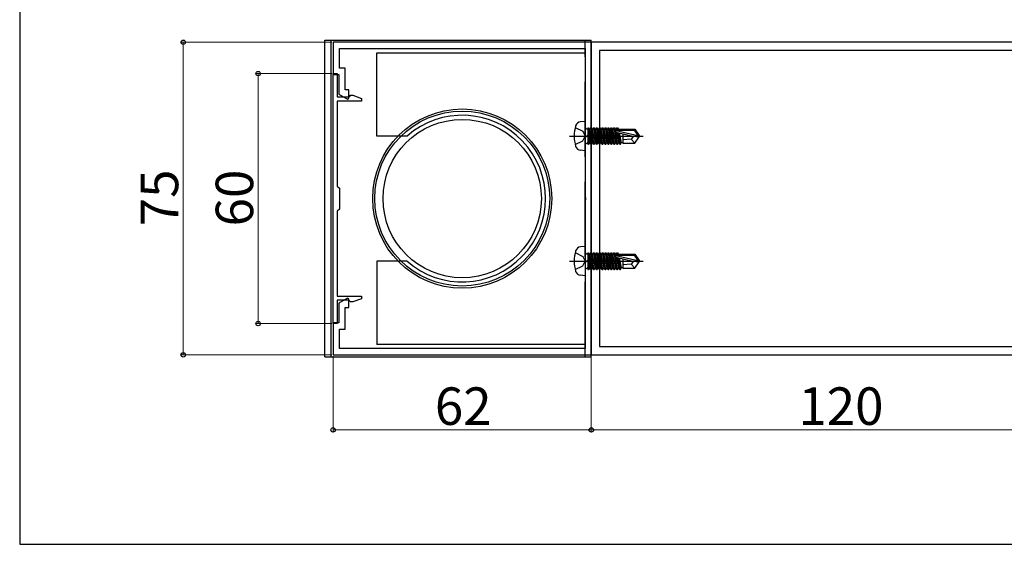
# Model space of a CAD drawing. Extents: x 0 to 175, y 0 to 261.
# Drawn here: x 0 to 39, y 0 to 21 of the extents above; entities that cross this region are included whole.
import ezdxf

# ---------------------------------------------------------------- set-up
doc = ezdxf.new("R2010")
doc.units = 0
doc.linetypes.add('YCENTER_1', pattern=[13, 10, -1, 1, -1])
doc.linetypes.add('YHIDDEN_1', pattern=[4, 3, -1])
for name, color, linetype, lineweight in [('YKK_11', 7, 'CONTINUOUS', 30), ('YKK_13', 4, 'CONTINUOUS', 30), ('YKK_D', 6, 'CONTINUOUS', 13), ('YKK_ZWAK', 7, 'CONTINUOUS', 30)]:
    doc.layers.add(name, color=color, linetype=linetype, lineweight=lineweight)
doc.styles.add('text-b', font='txt')

msp = doc.modelspace()

# ---------------------------------------------------------------- linework, layer by layer
at = {"layer": 'YKK_11', "linetype": 'ByBlock', "lineweight": -2, "ltscale": 0.5}
for p, q in [((22.879, 20.075), (12.545, 20.075)), ((12.545, 20.075), (12.545, 18.791)), ((12.795, 19.041), (12.795, 19.825)), ((12.795, 19.825), (22.629, 19.825)), ((22.629, 19.825), (22.629, 16.401)), ((42.879, 20.075), (22.879, 20.075)), ((22.879, 20.075), (22.879, 7.575)), ((22.879, 7.575), (22.879, 20.075)), ((42.545, 19.741), (23.212, 19.741)), ((23.212, 19.741), (23.212, 7.908)), ((13.029, 19.041), (12.795, 19.041)), ((13.029, 18.175), (13.029, 19.041)), ((12.545, 8.825), (12.545, 18.825)), ((12.545, 18.825), (12.712, 18.825)), ((12.545, 18.791), (12.779, 18.791)), ((12.712, 18.825), (12.712, 17.891)), ((12.779, 18.791), (12.779, 18.002)), ((13.179, 18.175), (13.029, 18.175)), ((13.179, 17.837), (13.179, 18.175)), ((12.712, 17.891), (13.179, 17.891)), ((12.779, 18.002), (13.122, 17.804)), ((13.122, 17.804), (13.179, 17.837)), ((13.179, 17.891), (13.212, 17.925)), ((13.212, 17.925), (13.245, 17.958)), ((13.245, 17.958), (13.329, 17.958)), ((13.329, 17.958), (13.679, 17.831)), ((13.679, 17.831), (13.679, 17.725)), ((13.679, 17.725), (12.712, 17.725)), ((12.712, 17.725), (12.712, 14.325)), ((22.629, 16.401), (22.649, 16.37)), ((22.649, 16.279), (22.629, 16.248)), ((22.629, 16.248), (22.629, 13.901)), ((22.649, 16.37), (22.649, 16.279)), ((12.712, 14.325), (12.795, 14.241)), ((12.795, 14.241), (12.795, 13.408)), ((22.629, 13.901), (22.649, 13.87)), ((22.649, 13.87), (22.649, 13.779)), ((12.795, 13.408), (12.712, 13.325)), ((22.649, 13.779), (22.629, 13.748)), ((22.629, 13.748), (22.629, 11.401)), ((12.712, 13.325), (12.712, 9.925)), ((22.629, 11.401), (22.649, 11.37)), ((22.649, 11.279), (22.629, 11.248)), ((22.629, 11.248), (22.629, 7.825)), ((22.649, 11.37), (22.649, 11.279)), ((12.712, 9.925), (13.679, 9.925)), ((13.679, 9.925), (13.679, 9.819)), ((13.179, 9.758), (12.712, 9.758)), ((12.712, 9.758), (12.712, 8.825)), ((13.122, 9.845), (12.779, 9.647)), ((12.779, 9.647), (12.779, 8.858)), ((13.029, 8.608), (13.029, 9.475)), ((13.029, 9.475), (13.179, 9.475)), ((13.179, 9.812), (13.122, 9.845)), ((13.179, 9.475), (13.179, 9.812)), ((13.212, 9.725), (13.179, 9.758)), ((13.245, 9.691), (13.212, 9.725)), ((13.329, 9.691), (13.245, 9.691)), ((13.679, 9.819), (13.329, 9.691)), ((12.779, 8.858), (12.545, 8.858)), ((12.545, 8.858), (12.545, 7.575)), ((12.712, 8.825), (12.545, 8.825)), ((12.795, 7.825), (12.795, 8.608)), ((12.795, 8.608), (13.029, 8.608)), ((23.212, 7.908), (42.545, 7.908)), ((12.545, 7.575), (22.879, 7.575)), ((22.629, 7.825), (12.795, 7.825)), ((22.879, 7.575), (42.879, 7.575))]:
    msp.add_line(p, q, dxfattribs=at)
at = {"layer": 'YKK_13'}
for p, q in [((12.212, 7.491), (12.212, 20.158)), ((12.212, 20.158), (22.879, 20.158)), ((12.462, 7.491), (12.462, 20.158)), ((22.879, 7.491), (22.879, 20.158)), ((14.295, 19.658), (22.629, 19.658)), ((14.295, 16.325), (14.295, 19.658)), ((22.629, 19.658), (22.629, 7.991)), ((22.629, 16.908), (22.442, 16.892)), ((22.629, 16.908), (22.629, 15.741)), ((22.712, 16.613), (22.745, 16.613)), ((22.745, 16.654), (22.745, 15.995)), ((22.745, 16.654), (22.76, 16.654)), ((22.745, 16.572), (22.847, 15.995)), ((22.876, 15.995), (22.76, 16.654)), ((22.76, 16.654), (22.796, 16.591)), ((22.796, 16.591), (22.913, 16.058)), ((22.811, 16.591), (22.796, 16.591)), ((22.847, 16.654), (22.811, 16.591)), ((22.928, 16.058), (22.811, 16.591)), ((22.847, 16.654), (22.964, 15.995)), ((22.847, 16.654), (22.876, 16.654)), ((22.993, 15.995), (22.876, 16.654)), ((22.876, 16.654), (22.913, 16.591)), ((22.913, 16.591), (23.03, 16.058)), ((22.928, 16.591), (22.913, 16.591)), ((22.964, 16.654), (22.928, 16.591)), ((23.044, 16.058), (22.928, 16.591)), ((22.964, 16.654), (23.081, 15.995)), ((22.964, 16.654), (22.993, 16.654)), ((23.11, 15.995), (22.993, 16.654)), ((22.993, 16.654), (23.03, 16.591)), ((23.03, 16.591), (23.146, 16.058)), ((23.044, 16.591), (23.03, 16.591)), ((23.081, 16.654), (23.044, 16.591)), ((23.161, 16.058), (23.044, 16.591)), ((23.081, 16.654), (23.11, 16.654)), ((23.081, 16.654), (23.197, 15.995)), ((23.11, 16.654), (23.146, 16.591)), ((23.226, 15.995), (23.11, 16.654)), ((23.146, 16.591), (23.263, 16.058)), ((23.161, 16.591), (23.146, 16.591)), ((23.197, 16.654), (23.161, 16.591)), ((23.278, 16.058), (23.161, 16.591)), ((23.197, 16.654), (23.314, 15.995)), ((23.197, 16.654), (23.226, 16.654)), ((23.226, 16.654), (23.263, 16.591)), ((23.343, 15.995), (23.226, 16.654)), ((23.263, 16.591), (23.38, 16.058)), ((23.278, 16.591), (23.263, 16.591)), ((23.314, 16.654), (23.278, 16.591)), ((23.394, 16.058), (23.278, 16.591)), ((23.314, 16.654), (23.431, 15.995)), ((23.314, 16.654), (23.343, 16.654)), ((23.343, 16.654), (23.38, 16.591)), ((23.46, 15.995), (23.343, 16.654)), ((23.38, 16.591), (23.496, 16.058)), ((23.394, 16.591), (23.38, 16.591)), ((23.431, 16.654), (23.394, 16.591)), ((23.511, 16.058), (23.394, 16.591)), ((23.431, 16.654), (23.547, 15.995)), ((23.431, 16.654), (23.46, 16.654)), ((23.46, 16.654), (23.496, 16.591)), ((23.576, 15.995), (23.46, 16.654)), ((23.496, 16.591), (23.613, 16.058)), ((23.511, 16.591), (23.496, 16.591)), ((23.547, 16.654), (23.511, 16.591)), ((23.628, 16.058), (23.511, 16.591)), ((23.547, 16.654), (23.664, 15.995)), ((23.547, 16.654), (23.576, 16.654)), ((23.576, 16.654), (23.613, 16.591)), ((23.693, 15.995), (23.576, 16.654)), ((23.613, 16.591), (23.73, 16.058)), ((23.628, 16.591), (23.613, 16.591)), ((23.664, 16.654), (23.628, 16.591)), ((23.744, 16.058), (23.628, 16.591)), ((23.664, 16.654), (23.781, 15.995)), ((23.664, 16.654), (23.693, 16.654)), ((23.693, 16.654), (23.73, 16.591)), ((23.81, 15.995), (23.693, 16.654)), ((23.73, 16.591), (23.846, 16.058)), ((23.744, 16.591), (23.73, 16.591)), ((23.781, 16.654), (23.744, 16.591)), ((23.861, 16.058), (23.744, 16.591)), ((23.781, 16.654), (23.897, 15.995)), ((23.781, 16.654), (23.81, 16.654)), ((23.81, 16.654), (23.846, 16.591)), ((23.926, 15.995), (23.81, 16.654)), ((23.846, 16.591), (23.856, 16.545)), ((23.861, 16.591), (23.846, 16.591)), ((23.897, 16.654), (23.861, 16.591)), ((23.869, 16.554), (23.861, 16.591)), ((23.887, 16.558), (24.594, 16.558)), ((23.897, 16.654), (23.926, 16.654)), ((23.897, 16.654), (23.914, 16.558)), ((23.926, 16.654), (23.963, 16.591)), ((23.944, 16.558), (23.926, 16.654)), ((24.145, 16.591), (23.963, 16.591)), ((23.963, 16.591), (23.97, 16.558)), ((24.145, 16.608), (24.621, 16.608)), ((24.145, 16.608), (24.145, 16.558)), ((24.621, 16.608), (24.594, 16.558)), ((24.594, 16.558), (24.735, 16.35)), ((24.621, 16.608), (24.795, 16.35)), ((15.507, 16.325), (14.295, 16.325)), ((22.811, 16.058), (22.745, 16.358)), ((22.745, 16.291), (22.796, 16.058)), ((23.86, 16.548), (24.735, 16.35)), ((23.871, 16.478), (23.963, 16.058)), ((23.877, 16.476), (24.544, 16.325)), ((23.978, 16.058), (23.887, 16.474)), ((23.931, 16.464), (24.014, 15.995)), ((24.043, 15.995), (23.961, 16.457)), ((23.994, 16.45), (24.08, 16.058)), ((24.145, 16.415), (24.145, 16.041)), ((24.479, 16.208), (24.145, 16.175)), ((24.562, 16.325), (24.479, 16.208)), ((24.479, 16.208), (24.621, 16.041)), ((24.544, 16.325), (24.795, 16.3)), ((24.544, 16.325), (24.795, 16.325)), ((24.621, 16.041), (24.795, 16.3)), ((24.735, 16.35), (24.795, 16.35)), ((24.795, 16.35), (24.795, 16.3)), ((24.795, 16.3), (24.795, 16.35)), ((22.712, 16.036), (22.745, 16.036)), ((22.76, 15.995), (22.745, 16.077)), ((22.745, 15.995), (22.76, 15.995)), ((22.76, 15.995), (22.796, 16.058)), ((22.811, 16.058), (22.796, 16.058)), ((22.847, 15.995), (22.811, 16.058)), ((22.847, 15.995), (22.876, 15.995)), ((22.876, 15.995), (22.913, 16.058)), ((22.928, 16.058), (22.913, 16.058)), ((22.964, 15.995), (22.928, 16.058)), ((22.964, 15.995), (22.993, 15.995)), ((22.993, 15.995), (23.03, 16.058)), ((23.044, 16.058), (23.03, 16.058)), ((23.081, 15.995), (23.044, 16.058)), ((23.081, 15.995), (23.11, 15.995)), ((23.11, 15.995), (23.146, 16.058)), ((23.161, 16.058), (23.146, 16.058)), ((23.197, 15.995), (23.161, 16.058)), ((23.197, 15.995), (23.226, 15.995)), ((23.226, 15.995), (23.263, 16.058)), ((23.278, 16.058), (23.263, 16.058)), ((23.314, 15.995), (23.278, 16.058)), ((23.314, 15.995), (23.343, 15.995)), ((23.343, 15.995), (23.38, 16.058)), ((23.394, 16.058), (23.38, 16.058)), ((23.431, 15.995), (23.394, 16.058)), ((23.431, 15.995), (23.46, 15.995)), ((23.46, 15.995), (23.496, 16.058)), ((23.511, 16.058), (23.496, 16.058)), ((23.547, 15.995), (23.511, 16.058)), ((23.547, 15.995), (23.576, 15.995)), ((23.576, 15.995), (23.613, 16.058)), ((23.628, 16.058), (23.613, 16.058)), ((23.664, 15.995), (23.628, 16.058)), ((23.664, 15.995), (23.693, 15.995)), ((23.693, 15.995), (23.73, 16.058)), ((23.744, 16.058), (23.73, 16.058)), ((23.781, 15.995), (23.744, 16.058)), ((23.781, 15.995), (23.81, 15.995)), ((23.81, 15.995), (23.846, 16.058)), ((23.861, 16.058), (23.846, 16.058)), ((23.897, 15.995), (23.861, 16.058)), ((23.897, 15.995), (23.926, 15.995)), ((23.926, 15.995), (23.963, 16.058)), ((23.978, 16.058), (23.963, 16.058)), ((24.014, 15.995), (23.978, 16.058)), ((24.014, 15.995), (24.043, 15.995)), ((24.043, 15.995), (24.08, 16.058)), ((24.145, 16.058), (24.08, 16.058)), ((24.145, 16.041), (24.621, 16.041)), ((22.629, 15.741), (22.442, 15.758)), ((22.629, 11.908), (22.442, 11.892)), ((22.629, 11.908), (22.629, 10.741)), ((22.712, 11.613), (22.745, 11.613)), ((22.745, 11.654), (22.745, 10.995)), ((22.745, 11.654), (22.76, 11.654)), ((22.745, 11.572), (22.847, 10.995)), ((22.876, 10.995), (22.76, 11.654)), ((22.76, 11.654), (22.796, 11.591)), ((22.796, 11.591), (22.913, 11.058)), ((22.811, 11.591), (22.796, 11.591)), ((22.847, 11.654), (22.811, 11.591)), ((22.928, 11.058), (22.811, 11.591)), ((22.847, 11.654), (22.964, 10.995)), ((22.847, 11.654), (22.876, 11.654)), ((22.993, 10.995), (22.876, 11.654)), ((22.876, 11.654), (22.913, 11.591)), ((22.913, 11.591), (23.03, 11.058)), ((22.928, 11.591), (22.913, 11.591)), ((22.964, 11.654), (22.928, 11.591)), ((23.044, 11.058), (22.928, 11.591)), ((22.964, 11.654), (23.081, 10.995)), ((22.964, 11.654), (22.993, 11.654)), ((23.11, 10.995), (22.993, 11.654)), ((22.993, 11.654), (23.03, 11.591)), ((23.03, 11.591), (23.146, 11.058)), ((23.044, 11.591), (23.03, 11.591)), ((23.081, 11.654), (23.044, 11.591)), ((23.161, 11.058), (23.044, 11.591)), ((23.081, 11.654), (23.11, 11.654)), ((23.081, 11.654), (23.197, 10.995)), ((23.11, 11.654), (23.146, 11.591)), ((23.226, 10.995), (23.11, 11.654)), ((23.146, 11.591), (23.263, 11.058)), ((23.161, 11.591), (23.146, 11.591)), ((23.197, 11.654), (23.161, 11.591)), ((23.278, 11.058), (23.161, 11.591)), ((23.197, 11.654), (23.314, 10.995)), ((23.197, 11.654), (23.226, 11.654)), ((23.226, 11.654), (23.263, 11.591)), ((23.343, 10.995), (23.226, 11.654)), ((23.263, 11.591), (23.38, 11.058)), ((23.278, 11.591), (23.263, 11.591)), ((23.314, 11.654), (23.278, 11.591)), ((23.394, 11.058), (23.278, 11.591)), ((23.314, 11.654), (23.431, 10.995)), ((23.314, 11.654), (23.343, 11.654)), ((23.343, 11.654), (23.38, 11.591)), ((23.46, 10.995), (23.343, 11.654)), ((23.38, 11.591), (23.496, 11.058)), ((23.394, 11.591), (23.38, 11.591)), ((23.431, 11.654), (23.394, 11.591)), ((23.511, 11.058), (23.394, 11.591)), ((23.431, 11.654), (23.547, 10.995)), ((23.431, 11.654), (23.46, 11.654)), ((23.46, 11.654), (23.496, 11.591)), ((23.576, 10.995), (23.46, 11.654)), ((23.496, 11.591), (23.613, 11.058)), ((23.511, 11.591), (23.496, 11.591)), ((23.547, 11.654), (23.511, 11.591)), ((23.628, 11.058), (23.511, 11.591)), ((23.547, 11.654), (23.664, 10.995)), ((23.547, 11.654), (23.576, 11.654)), ((23.576, 11.654), (23.613, 11.591)), ((23.693, 10.995), (23.576, 11.654)), ((23.613, 11.591), (23.73, 11.058)), ((23.628, 11.591), (23.613, 11.591)), ((23.664, 11.654), (23.628, 11.591)), ((23.744, 11.058), (23.628, 11.591)), ((23.664, 11.654), (23.781, 10.995)), ((23.664, 11.654), (23.693, 11.654)), ((23.693, 11.654), (23.73, 11.591)), ((23.81, 10.995), (23.693, 11.654)), ((23.73, 11.591), (23.846, 11.058)), ((23.744, 11.591), (23.73, 11.591)), ((23.781, 11.654), (23.744, 11.591)), ((23.861, 11.058), (23.744, 11.591)), ((23.781, 11.654), (23.897, 10.995)), ((23.781, 11.654), (23.81, 11.654)), ((23.81, 11.654), (23.846, 11.591)), ((23.926, 10.995), (23.81, 11.654)), ((23.846, 11.591), (23.856, 11.545)), ((23.861, 11.591), (23.846, 11.591)), ((23.86, 11.548), (24.735, 11.35)), ((23.897, 11.654), (23.861, 11.591)), ((23.869, 11.554), (23.861, 11.591)), ((23.871, 11.478), (23.963, 11.058)), ((23.877, 11.476), (24.544, 11.325)), ((23.887, 11.558), (24.594, 11.558)), ((23.978, 11.058), (23.887, 11.474)), ((23.897, 11.654), (23.926, 11.654)), ((23.897, 11.654), (23.914, 11.558)), ((23.926, 11.654), (23.963, 11.591)), ((23.944, 11.558), (23.926, 11.654)), ((23.931, 11.464), (24.014, 10.995)), ((24.043, 10.995), (23.961, 11.457)), ((24.145, 11.591), (23.963, 11.591)), ((23.963, 11.591), (23.97, 11.558)), ((23.994, 11.45), (24.08, 11.058)), ((24.145, 11.608), (24.621, 11.608)), ((24.145, 11.608), (24.145, 11.558)), ((24.621, 11.608), (24.594, 11.558)), ((24.594, 11.558), (24.735, 11.35)), ((24.621, 11.608), (24.795, 11.35)), ((14.295, 11.325), (14.295, 7.991)), ((15.507, 11.325), (14.295, 11.325)), ((22.712, 11.036), (22.745, 11.036)), ((22.811, 11.058), (22.745, 11.358)), ((22.745, 11.291), (22.796, 11.058)), ((22.76, 10.995), (22.745, 11.077)), ((22.76, 10.995), (22.796, 11.058)), ((22.811, 11.058), (22.796, 11.058)), ((22.847, 10.995), (22.811, 11.058)), ((22.876, 10.995), (22.913, 11.058)), ((22.928, 11.058), (22.913, 11.058)), ((22.964, 10.995), (22.928, 11.058)), ((22.993, 10.995), (23.03, 11.058)), ((23.044, 11.058), (23.03, 11.058)), ((23.081, 10.995), (23.044, 11.058)), ((23.11, 10.995), (23.146, 11.058)), ((23.161, 11.058), (23.146, 11.058)), ((23.197, 10.995), (23.161, 11.058)), ((23.226, 10.995), (23.263, 11.058)), ((23.278, 11.058), (23.263, 11.058)), ((23.314, 10.995), (23.278, 11.058)), ((23.343, 10.995), (23.38, 11.058)), ((23.394, 11.058), (23.38, 11.058)), ((23.431, 10.995), (23.394, 11.058)), ((23.46, 10.995), (23.496, 11.058)), ((23.511, 11.058), (23.496, 11.058)), ((23.547, 10.995), (23.511, 11.058)), ((23.576, 10.995), (23.613, 11.058)), ((23.628, 11.058), (23.613, 11.058)), ((23.664, 10.995), (23.628, 11.058)), ((23.693, 10.995), (23.73, 11.058)), ((23.744, 11.058), (23.73, 11.058)), ((23.781, 10.995), (23.744, 11.058)), ((23.81, 10.995), (23.846, 11.058)), ((23.861, 11.058), (23.846, 11.058)), ((23.897, 10.995), (23.861, 11.058)), ((23.926, 10.995), (23.963, 11.058)), ((23.978, 11.058), (23.963, 11.058)), ((24.014, 10.995), (23.978, 11.058)), ((24.043, 10.995), (24.08, 11.058)), ((24.145, 11.058), (24.08, 11.058)), ((24.145, 11.415), (24.145, 11.041)), ((24.479, 11.208), (24.145, 11.175)), ((24.145, 11.041), (24.621, 11.041)), ((24.562, 11.325), (24.479, 11.208)), ((24.479, 11.208), (24.621, 11.041)), ((24.544, 11.325), (24.795, 11.3)), ((24.544, 11.325), (24.795, 11.325)), ((24.621, 11.041), (24.795, 11.3)), ((24.735, 11.35), (24.795, 11.35)), ((24.795, 11.35), (24.795, 11.3)), ((24.795, 11.3), (24.795, 11.35)), ((22.629, 10.741), (22.442, 10.758)), ((22.745, 10.995), (22.76, 10.995)), ((22.847, 10.995), (22.876, 10.995)), ((22.964, 10.995), (22.993, 10.995)), ((23.081, 10.995), (23.11, 10.995)), ((23.197, 10.995), (23.226, 10.995)), ((23.314, 10.995), (23.343, 10.995)), ((23.431, 10.995), (23.46, 10.995)), ((23.547, 10.995), (23.576, 10.995)), ((23.664, 10.995), (23.693, 10.995)), ((23.781, 10.995), (23.81, 10.995)), ((23.897, 10.995), (23.926, 10.995)), ((24.014, 10.995), (24.043, 10.995)), ((22.629, 7.991), (14.295, 7.991)), ((12.212, 7.491), (22.879, 7.491))]:
    msp.add_line(p, q, dxfattribs=at)
at = {"layer": 'YKK_13', "linetype": 'YHIDDEN_1'}
msp.add_line((22.629, 7.491), (22.629, 20.158), dxfattribs=at)
at = {"layer": 'YKK_13', "linetype": 'YHIDDEN_1', "ltscale": 0.5}
for p, q in [((22.235, 16.666), (22.537, 16.515)), ((22.537, 16.515), (22.639, 16.325)), ((22.537, 16.134), (22.639, 16.325)), ((22.235, 15.983), (22.537, 16.134)), ((22.235, 11.666), (22.537, 11.515)), ((22.537, 11.515), (22.639, 11.325)), ((22.235, 10.983), (22.537, 11.134)), ((22.537, 11.134), (22.639, 11.325))]:
    msp.add_line(p, q, dxfattribs=at)
at = {"layer": 'YKK_13', "linetype": 'YCENTER_1', "ltscale": 0.5}
for p, q in [((22.003, 16.325), (24.95, 16.325)), ((22.003, 11.325), (24.95, 11.325))]:
    msp.add_line(p, q, dxfattribs=at)
at = {"layer": 'YKK_13'}
for radius in [3.583, 3.5, 3.167]:
    msp.add_circle((17.712, 13.825), radius, dxfattribs=at)
for centre, radius, start, end in [((17.712, 13.825), 3.333, 228.5904, 131.4096), ((23.695, 16.325), 1.5, 164.1191, 195.8809), ((22.461, 16.676), 0.217, 95, 164.1191), ((22.712, 16.696), 0.0833, 180, 270), ((23.887, 16.517), 0.0414, 90, 257.191), ((22.461, 15.973), 0.217, 195.8809, 265), ((22.712, 15.953), 0.0833, 90, 180), ((22.461, 11.676), 0.217, 95, 164.1191), ((23.695, 11.325), 1.5, 164.1191, 195.8809), ((22.712, 11.696), 0.0833, 180, 270), ((23.887, 11.517), 0.0414, 90, 257.191), ((22.712, 10.953), 0.0833, 90, 180), ((22.461, 10.973), 0.217, 195.8809, 265)]:
    msp.add_arc(centre, radius, start, end, dxfattribs=at)
at = {"layer": 'YKK_D'}
for p, q in [((12.495, 20.075), (6.445, 20.075)), ((6.545, 20.075), (6.545, 7.575)), ((12.495, 18.825), (9.445, 18.825)), ((9.545, 18.825), (9.545, 8.825)), ((12.495, 8.825), (9.445, 8.825)), ((12.495, 7.575), (6.445, 7.575)), ((12.545, 7.525), (12.545, 4.475)), ((22.879, 7.525), (22.879, 4.475)), ((22.879, 7.525), (22.879, 4.475)), ((22.879, 4.575), (12.545, 4.575)), ((42.879, 4.575), (22.879, 4.575))]:
    msp.add_line(p, q, dxfattribs=at)
at = {"layer": 'YKK_D', "linetype": 'ByBlock', "lineweight": -2}
for centre in [(6.545, 20.075), (9.545, 18.825), (9.545, 8.825), (6.545, 7.575), (12.545, 4.575), (22.879, 4.575), (22.879, 4.575)]:
    msp.add_circle(centre, 0.0875, dxfattribs=at)
at = {"layer": 'YKK_ZWAK'}
for p, q in [((0, 255), (0, 0)), ((0, 0), (175, 0))]:
    msp.add_line(p, q, dxfattribs=at)

# ---------------------------------------------------------------- texts
at = {"layer": 'YKK_D', "style": 'text-b'}
for s, p in [('75', (6.345, 12.717)), ('60', (9.345, 12.712))]:
    msp.add_text(s, height=1.5, rotation=90, dxfattribs=at).set_placement(p)
for s, p in [('62', (16.617, 4.775)), ('120', (31.166, 4.775))]:
    msp.add_text(s, height=1.5, dxfattribs=at).set_placement(p)

doc.saveas('drawing.dxf')
